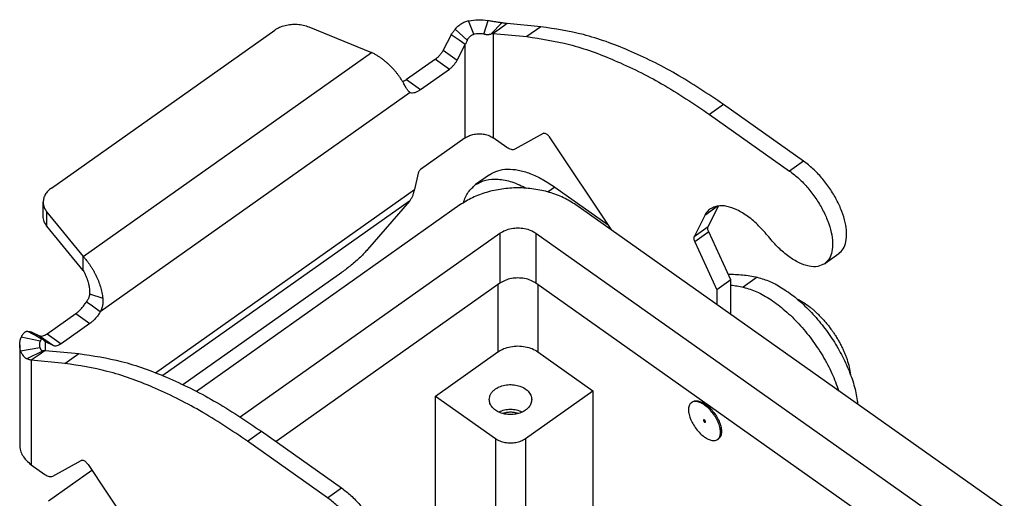
# Model space of a CAD drawing. Units: millimetres. Extents: x -1423 to -1126, y 2099 to 2309.
# Drawn here: x -1223 to -1188, y 2224 to 2241 of the extents above; entities that cross this region are included whole.
import ezdxf

# ---------------------------------------------------------------- set-up
doc = ezdxf.new("R2010")
doc.units = ezdxf.units.MM

# ---------------------------------------------------------------- blocks, each defined once
blk = doc.blocks.new('M7APE_16_32__2', base_point=(-2454.001, 4338.912))
at = {"color": 7, "linetype": 'Continuous'}
for p, q in [((-2412.231, 4480.335), (-2411.921, 4481.3)), ((-2442.795, 4469.454), (-2427, 4480.622)), ((-2424.586, 4480.847), (-2420.162, 4479.041)), ((-2413.392, 4479.903), (-2414.242, 4480.69)), ((-2412.919, 4480.323), (-2413.296, 4481.276)), ((-2411.737, 4480.336), (-2410.933, 4481.146)), ((-2411.116, 4480.685), (-2411.551, 4480.377)), ((-2410.561, 4481.077), (-2411.116, 4480.685)), ((-2408.199, 4480.854), (-2410.561, 4481.077)), ((-2408.199, 4480.854), (-2409.189, 4480.154)), ((-2414.521, 4480.291), (-2415.095, 4479.202)), ((-2413.967, 4479.899), (-2414.521, 4480.291)), ((-2411.551, 4480.377), (-2411.551, 4472.998)), ((-2411.551, 4480.377), (-2409.189, 4480.154)), ((-2414.105, 4478.502), (-2413.531, 4479.591)), ((-2413.531, 4479.591), (-2413.967, 4479.899)), ((-2413.531, 4472.998), (-2413.531, 4479.591)), ((-2440.558, 4464.618), (-2420.162, 4479.041)), ((-2415.637, 4478.566), (-2417.68, 4477.122)), ((-2415.637, 4478.566), (-2414.647, 4477.866)), ((-2415.095, 4479.202), (-2414.105, 4478.502)), ((-2416.69, 4476.422), (-2414.647, 4477.866)), ((-2417.68, 4477.122), (-2416.69, 4476.422)), ((-2417.423, 4476.198), (-2439.338, 4460.702)), ((-2417.47, 4476.231), (-2417.423, 4476.198)), ((-2395.269, 4475.357), (-2396.259, 4474.657)), ((-2389.612, 4471.357), (-2395.269, 4475.357)), ((-2396.259, 4474.657), (-2390.602, 4470.657)), ((-2413.531, 4472.998), (-2416.69, 4470.765)), ((-2410.585, 4472.315), (-2411.551, 4472.998)), ((-2408.034, 4473.303), (-2410.03, 4472.191)), ((-2403.168, 4466.465), (-2407.537, 4473.01)), ((-2389.612, 4471.357), (-2390.602, 4470.657)), ((-2416.86, 4470.513), (-2417.121, 4469.357)), ((-2411.81, 4470.392), (-2412.8, 4469.692)), ((-2407.191, 4469.517), (-2407.676, 4469.174)), ((-2407.191, 4469.517), (-2403.431, 4466.858)), ((-2435.445, 4456.4), (-2417.121, 4469.357)), ((-2443.381, 4467.464), (-2443.381, 4468.454)), ((-2417.473, 4468.533), (-2434.926, 4456.192)), ((-2413.908, 4468.26), (-2432.544, 4455.082)), ((-2417.473, 4468.533), (-2420.441, 4465.108)), ((-2348.077, 4427.51), (-2405.706, 4468.26)), ((-2395.649, 4468.188), (-2396.599, 4467.515)), ((-2396.363, 4466.708), (-2395.622, 4468.191)), ((-2443.113, 4467.747), (-2440.558, 4464.618)), ((-2443.113, 4466.757), (-2443.113, 4467.747)), ((-2396.599, 4467.515), (-2397.353, 4466.008)), ((-2440.558, 4463.629), (-2443.113, 4466.757)), ((-2396.363, 4466.708), (-2397.353, 4466.008)), ((-2429.442, 4453.276), (-2411.08, 4466.26)), ((-2411.08, 4466.26), (-2411.08, 4462.724)), ((-2408.534, 4466.26), (-2408.534, 4462.724)), ((-2408.534, 4466.26), (-2350.905, 4425.51)), ((-2396.322, 4466.355), (-2397.312, 4465.655)), ((-2394.746, 4462.967), (-2396.322, 4466.355)), ((-2397.312, 4465.655), (-2395.736, 4462.267)), ((-2440.558, 4464.064), (-2440.558, 4464.618)), ((-2387.129, 4464.806), (-2388.119, 4464.106)), ((-2440.558, 4463.629), (-2440.558, 4464.064)), ((-2433.494, 4455.555), (-2422.25, 4463.506)), ((-2411.08, 4462.724), (-2426.91, 4451.531)), ((-2411.221, 4462.624), (-2411.221, 4457.874)), ((-2352.132, 4422.842), (-2408.534, 4462.724)), ((-2408.393, 4462.624), (-2408.393, 4457.874)), ((-2394.746, 4462.967), (-2395.736, 4462.267)), ((-2394.746, 4460.51), (-2394.746, 4462.967)), ((-2392.885, 4463.143), (-2393.874, 4462.443)), ((-2440.095, 4461.983), (-2439.163, 4461.659)), ((-2395.736, 4462.267), (-2395.736, 4461.21)), ((-2439.897, 4461.097), (-2440.328, 4461.402)), ((-2443.104, 4459.144), (-2441.061, 4460.588)), ((-2441.061, 4460.588), (-2440.071, 4459.888)), ((-2439.338, 4460.702), (-2439.897, 4461.097)), ((-2440.071, 4459.888), (-2442.114, 4458.444)), ((-2443.748, 4458.932), (-2444.464, 4459.319)), ((-2444.22, 4459.291), (-2443.646, 4459.013)), ((-2444.22, 4459.291), (-2443.665, 4458.899)), ((-2443.104, 4459.144), (-2442.114, 4458.444)), ((-2445.04, 4458.369), (-2445.04, 4451.298)), ((-2443.588, 4458.636), (-2444.936, 4458.903)), ((-2443.665, 4458.899), (-2443.604, 4458.856)), ((-2443.646, 4459.013), (-2442.656, 4458.313)), ((-2442.656, 4458.313), (-2443.23, 4458.591)), ((-2443.23, 4458.591), (-2443.23, 4457.977)), ((-2443.605, 4458.15), (-2444.97, 4457.931)), ((-2443.386, 4457.957), (-2444.532, 4457.388)), ((-2443.665, 4457.669), (-2444.22, 4457.277)), ((-2443.23, 4457.977), (-2443.665, 4457.669)), ((-2443.23, 4457.977), (-2440.867, 4457.754)), ((-2441.857, 4457.054), (-2440.867, 4457.754)), ((-2415.641, 4454.749), (-2411.221, 4457.874)), ((-2408.393, 4457.874), (-2404.504, 4455.124)), ((-2441.857, 4457.054), (-2444.22, 4457.277)), ((-2444.22, 4457.277), (-2444.22, 4449.898)), ((-2409.277, 4451.749), (-2404.504, 4455.124)), ((-2404.504, 4455.124), (-2404.504, 4427.31)), ((-2415.641, 4438.486), (-2415.641, 4454.749)), ((-2415.641, 4454.749), (-2411.398, 4451.749)), ((-2397.543, 4454.291), (-2397.473, 4454.341)), ((-2428.927, 4451.557), (-2427.937, 4452.257)), ((-2427.937, 4452.257), (-2422.28, 4448.257)), ((-2423.27, 4447.557), (-2428.927, 4451.557)), ((-2411.398, 4451.749), (-2411.398, 4435.486)), ((-2409.277, 4451.749), (-2409.277, 4430.685)), ((-2395.696, 4451.679), (-2395.625, 4451.729)), ((-2442.699, 4449.091), (-2440.702, 4450.203)), ((-2444.22, 4449.898), (-2443.253, 4449.215)), ((-2443.013, 4447.332), (-2439.936, 4449.507)), ((-2440.206, 4449.91), (-2433.054, 4439.197)), ((-2423.27, 4447.557), (-2422.28, 4448.257))]:
    blk.add_line(p, q, dxfattribs=at)
for points, knots in [([(-2413.296, 4481.276), (-2413.068, 4481.31), (-2412.611, 4481.379), (-2412.151, 4481.326), (-2411.921, 4481.3)], [0, 0, 0, 0, 0.688849, 1.379814, 1.379814, 1.379814, 1.379814]), ([(-2411.921, 4481.3), (-2411.875, 4481.293), (-2411.785, 4481.278), (-2411.651, 4481.256), (-2411.522, 4481.235), (-2411.394, 4481.214), (-2411.273, 4481.194), (-2411.172, 4481.179), (-2411.096, 4481.168), (-2411.05, 4481.161), (-2411.014, 4481.156), (-2410.987, 4481.153), (-2410.959, 4481.149), (-2410.942, 4481.147), (-2410.933, 4481.146)], [0, 0, 0, 0, 0.140898, 0.272266, 0.408484, 0.533184, 0.660543, 0.777609, 0.838163, 0.892088, 0.916471, 0.947138, 0.973956, 1.000636, 1.000636, 1.000636, 1.000636]), ([(-2427, 4480.622), (-2426.889, 4480.691), (-2426.661, 4480.832), (-2426.267, 4480.962), (-2425.846, 4481.036), (-2425.413, 4481.041), (-2424.986, 4480.986), (-2424.718, 4480.893), (-2424.586, 4480.847)], [0, 0, 0, 0, 0.390493, 0.804116, 1.233389, 1.668805, 2.100109, 2.517545, 2.517545, 2.517545, 2.517545]), ([(-2414.521, 4480.291), (-2414.499, 4480.326), (-2414.455, 4480.394), (-2414.386, 4480.494), (-2414.315, 4480.593), (-2414.266, 4480.657), (-2414.242, 4480.69)], [0, 0, 0, 0, 0.1218343, 0.2435189, 0.3650272, 0.4863309, 0.4863309, 0.4863309, 0.4863309]), ([(-2414.242, 4480.69), (-2414.238, 4480.694), (-2414.231, 4480.704), (-2414.22, 4480.717), (-2414.209, 4480.731), (-2414.193, 4480.75), (-2414.174, 4480.772), (-2414.143, 4480.806), (-2414.102, 4480.849), (-2414.03, 4480.917), (-2413.936, 4480.994), (-2413.817, 4481.074), (-2413.697, 4481.141), (-2413.564, 4481.2), (-2413.43, 4481.246), (-2413.338, 4481.267), (-2413.296, 4481.276)], [0, 0, 0, 0, 0.01773, 0.035512, 0.053337, 0.071105, 0.107807, 0.142468, 0.208902, 0.28554, 0.441204, 0.571296, 0.713295, 0.855296, 1.007477, 1.137261, 1.137261, 1.137261, 1.137261]), ([(-2410.933, 4481.146), (-2410.9, 4481.142), (-2410.836, 4481.134), (-2410.741, 4481.118), (-2410.65, 4481.1), (-2410.591, 4481.084), (-2410.561, 4481.077)], [0, 0, 0, 0, 0.0986965, 0.1946584, 0.2878144, 0.3781023, 0.3781023, 0.3781023, 0.3781023]), ([(-2395.269, 4475.357), (-2396.384, 4476.105), (-2398.528, 4477.544), (-2401.859, 4479.191), (-2405.055, 4480.376), (-2407.187, 4480.7), (-2408.199, 4480.854)], [0, 0, 0, 0, 4.022324, 7.738583, 11.128147, 14.192307, 14.192307, 14.192307, 14.192307]), ([(-2413.392, 4479.903), (-2413.404, 4479.878), (-2413.428, 4479.826), (-2413.464, 4479.749), (-2413.498, 4479.671), (-2413.52, 4479.618), (-2413.531, 4479.591)], [0, 0, 0, 0, 0.0848767, 0.1701051, 0.2556662, 0.3415413, 0.3415413, 0.3415413, 0.3415413]), ([(-2413.392, 4479.903), (-2413.388, 4479.91), (-2413.383, 4479.922), (-2413.373, 4479.94), (-2413.364, 4479.956), (-2413.351, 4479.98), (-2413.334, 4480.007), (-2413.304, 4480.053), (-2413.264, 4480.106), (-2413.207, 4480.167), (-2413.145, 4480.221), (-2413.077, 4480.265), (-2413.002, 4480.301), (-2412.948, 4480.315), (-2412.919, 4480.323)], [0, 0, 0, 0, 0.0230815, 0.038769, 0.0620342, 0.0779919, 0.1219802, 0.1577075, 0.2410496, 0.3214015, 0.4068307, 0.4885427, 0.5635544, 0.6549958, 0.6549958, 0.6549958, 0.6549958]), ([(-2412.231, 4480.335), (-2412.346, 4480.348), (-2412.576, 4480.374), (-2412.804, 4480.34), (-2412.919, 4480.323)], [0, 0, 0, 0, 0.3454826, 0.6899071, 0.6899071, 0.6899071, 0.6899071]), ([(-2412.231, 4480.335), (-2412.213, 4480.332), (-2412.178, 4480.327), (-2412.13, 4480.321), (-2412.076, 4480.316), (-2412.019, 4480.312), (-2411.953, 4480.31), (-2411.895, 4480.312), (-2411.847, 4480.316), (-2411.812, 4480.321), (-2411.791, 4480.324), (-2411.774, 4480.327), (-2411.762, 4480.33), (-2411.749, 4480.333), (-2411.742, 4480.335), (-2411.737, 4480.336)], [0, 0, 0, 0, 0.0567346, 0.1051055, 0.1444914, 0.2187233, 0.2774234, 0.3415458, 0.3952159, 0.4203789, 0.4482467, 0.4587277, 0.473375, 0.4837734, 0.4976328, 0.4976328, 0.4976328, 0.4976328]), ([(-2411.551, 4480.377), (-2411.566, 4480.374), (-2411.596, 4480.369), (-2411.641, 4480.359), (-2411.689, 4480.348), (-2411.721, 4480.34), (-2411.737, 4480.336)], [0, 0, 0, 0, 0.0446037, 0.0912191, 0.1397951, 0.1902789, 0.1902789, 0.1902789, 0.1902789]), ([(-2409.189, 4480.154), (-2408.177, 4480), (-2406.045, 4479.676), (-2402.849, 4478.491), (-2399.518, 4476.844), (-2397.373, 4475.405), (-2396.259, 4474.657)], [0, 0, 0, 0, 3.064159, 6.453724, 10.169983, 14.192307, 14.192307, 14.192307, 14.192307]), ([(-2417.831, 4476.744), (-2417.857, 4476.794), (-2417.914, 4476.903), (-2418.009, 4477.062), (-2418.118, 4477.23), (-2418.234, 4477.395), (-2418.362, 4477.562), (-2418.494, 4477.722), (-2418.636, 4477.882), (-2418.785, 4478.039), (-2418.945, 4478.193), (-2419.107, 4478.339), (-2419.275, 4478.478), (-2419.443, 4478.607), (-2419.618, 4478.73), (-2419.8, 4478.846), (-2419.983, 4478.952), (-2420.106, 4479.013), (-2420.162, 4479.041)], [0, 0, 0, 0, 0.169634, 0.371003, 0.554432, 0.769115, 0.97624, 1.187479, 1.389017, 1.61869, 1.837108, 2.05521, 2.273158, 2.489659, 2.692387, 2.915158, 3.135913, 3.325635, 3.325635, 3.325635, 3.325635]), ([(-2415.095, 4479.202), (-2415.131, 4479.139), (-2415.202, 4479.014), (-2415.334, 4478.843), (-2415.477, 4478.69), (-2415.584, 4478.607), (-2415.637, 4478.566)], [0, 0, 0, 0, 0.2159486, 0.4332818, 0.6443149, 0.8419088, 0.8419088, 0.8419088, 0.8419088]), ([(-2414.647, 4477.866), (-2414.594, 4477.907), (-2414.487, 4477.99), (-2414.344, 4478.143), (-2414.212, 4478.314), (-2414.141, 4478.439), (-2414.105, 4478.502)], [0, 0, 0, 0, 0.1975938, 0.408627, 0.6259602, 0.8419088, 0.8419088, 0.8419088, 0.8419088]), ([(-2417.68, 4477.122), (-2417.725, 4477.091), (-2417.812, 4477.032), (-2417.906, 4476.987), (-2417.952, 4476.965)], [0, 0, 0, 0, 0.1631547, 0.3146683, 0.3146683, 0.3146683, 0.3146683]), ([(-2417.443, 4476.211), (-2417.445, 4476.212), (-2417.449, 4476.215), (-2417.456, 4476.22), (-2417.463, 4476.225), (-2417.472, 4476.232), (-2417.483, 4476.241), (-2417.5, 4476.256), (-2417.521, 4476.275), (-2417.554, 4476.31), (-2417.596, 4476.358), (-2417.643, 4476.422), (-2417.691, 4476.494), (-2417.729, 4476.557), (-2417.76, 4476.611), (-2417.779, 4476.645), (-2417.795, 4476.675), (-2417.807, 4476.697), (-2417.819, 4476.72), (-2417.826, 4476.735), (-2417.831, 4476.744)], [0, 0, 0, 0, 0.0065386, 0.016211, 0.0250327, 0.032643, 0.0505881, 0.0662326, 0.1014103, 0.1366649, 0.2104947, 0.2922705, 0.3753645, 0.4686466, 0.5126962, 0.5644269, 0.5854047, 0.6141172, 0.6371169, 0.6649598, 0.6649598, 0.6649598, 0.6649598]), ([(-2417.423, 4476.198), (-2417.37, 4476.19), (-2417.257, 4476.174), (-2417.074, 4476.216), (-2416.88, 4476.296), (-2416.755, 4476.378), (-2416.69, 4476.422)], [0, 0, 0, 0, 0.1592522, 0.3420709, 0.5519107, 0.7878405, 0.7878405, 0.7878405, 0.7878405]), ([(-2417.423, 4476.198), (-2417.425, 4476.199), (-2417.428, 4476.201), (-2417.433, 4476.204), (-2417.438, 4476.207), (-2417.441, 4476.209), (-2417.443, 4476.211)], [0, 0, 0, 0, 0.00586694, 0.011762, 0.01726465, 0.02362786, 0.02362786, 0.02362786, 0.02362786]), ([(-2413.531, 4472.998), (-2413.437, 4473.055), (-2413.241, 4473.173), (-2412.901, 4473.265), (-2412.541, 4473.3), (-2412.181, 4473.265), (-2411.841, 4473.173), (-2411.646, 4473.055), (-2411.551, 4472.998)], [0, 0, 0, 0, 0.32988, 0.681718, 1.045632, 1.409545, 1.761383, 2.091263, 2.091263, 2.091263, 2.091263]), ([(-2407.537, 4473.01), (-2407.563, 4473.046), (-2407.613, 4473.115), (-2407.701, 4473.201), (-2407.791, 4473.269), (-2407.88, 4473.31), (-2407.964, 4473.328), (-2408.012, 4473.311), (-2408.034, 4473.303)], [0, 0, 0, 0, 0.1302351, 0.2552329, 0.36905, 0.4673673, 0.5488616, 0.6173453, 0.6173453, 0.6173453, 0.6173453]), ([(-2410.03, 4472.191), (-2410.067, 4472.177), (-2410.147, 4472.146), (-2410.287, 4472.164), (-2410.437, 4472.219), (-2410.533, 4472.281), (-2410.585, 4472.315)], [0, 0, 0, 0, 0.1169961, 0.2518284, 0.411064, 0.5948653, 0.5948653, 0.5948653, 0.5948653]), ([(-2387.129, 4464.806), (-2387.012, 4464.916), (-2386.761, 4465.151), (-2386.589, 4465.692), (-2386.552, 4466.326), (-2386.66, 4467.052), (-2386.903, 4467.833), (-2387.27, 4468.637), (-2387.745, 4469.427), (-2388.307, 4470.164), (-2388.923, 4470.823), (-2389.387, 4471.183), (-2389.612, 4471.357)], [0, 0, 0, 0, 0.477415, 1.014594, 1.6458, 2.378491, 3.201752, 4.093197, 5.023564, 5.960122, 6.869613, 7.721132, 7.721132, 7.721132, 7.721132]), ([(-2416.69, 4470.765), (-2416.709, 4470.749), (-2416.75, 4470.716), (-2416.798, 4470.653), (-2416.839, 4470.586), (-2416.853, 4470.537), (-2416.86, 4470.513)], [0, 0, 0, 0, 0.0754002, 0.1563748, 0.2365757, 0.3098062, 0.3098062, 0.3098062, 0.3098062]), ([(-2411.81, 4470.392), (-2411.622, 4470.499), (-2411.234, 4470.721), (-2410.527, 4470.815), (-2409.755, 4470.743), (-2408.922, 4470.494), (-2408.047, 4470.086), (-2407.485, 4469.713), (-2407.191, 4469.517)], [0, 0, 0, 0, 0.642212, 1.329752, 2.096043, 2.958824, 3.922402, 4.981154, 4.981154, 4.981154, 4.981154]), ([(-2390.602, 4470.657), (-2390.377, 4470.483), (-2389.913, 4470.123), (-2389.297, 4469.464), (-2388.735, 4468.727), (-2388.26, 4467.937), (-2387.893, 4467.133), (-2387.65, 4466.352), (-2387.542, 4465.626), (-2387.579, 4464.992), (-2387.751, 4464.451), (-2388.001, 4464.216), (-2388.119, 4464.106)], [0, 0, 0, 0, 0.851519, 1.76101, 2.697568, 3.627935, 4.51938, 5.342642, 6.075332, 6.706539, 7.243717, 7.721132, 7.721132, 7.721132, 7.721132]), ([(-2405.706, 4468.26), (-2405.994, 4468.44), (-2406.585, 4468.811), (-2407.595, 4469.176), (-2408.679, 4469.41), (-2409.807, 4469.487), (-2410.936, 4469.41), (-2412.02, 4469.176), (-2413.03, 4468.811), (-2413.621, 4468.44), (-2413.908, 4468.26)], [0, 0, 0, 0, 1.016182, 2.088157, 3.200946, 4.335211, 5.469475, 6.582264, 7.654239, 8.670421, 8.670421, 8.670421, 8.670421]), ([(-2413.666, 4468.421), (-2413.57, 4468.68), (-2413.386, 4469.177), (-2412.989, 4469.525), (-2412.8, 4469.692)], [0, 0, 0, 0, 0.814224, 1.559632, 1.559632, 1.559632, 1.559632]), ([(-2412.8, 4469.692), (-2412.566, 4469.818), (-2412.076, 4470.084), (-2411.168, 4470.113), (-2410.179, 4469.911), (-2409.531, 4469.602), (-2409.185, 4469.437)], [0, 0, 0, 0, 0.786506, 1.652831, 2.650187, 3.796837, 3.796837, 3.796837, 3.796837]), ([(-2442.795, 4469.454), (-2442.881, 4469.386), (-2443.048, 4469.255), (-2443.234, 4469.006), (-2443.357, 4468.737), (-2443.373, 4468.547), (-2443.381, 4468.454)], [0, 0, 0, 0, 0.328316, 0.634809, 0.923487, 1.20205, 1.20205, 1.20205, 1.20205]), ([(-2417.473, 4468.533), (-2417.431, 4468.59), (-2417.344, 4468.705), (-2417.246, 4468.904), (-2417.168, 4469.122), (-2417.137, 4469.277), (-2417.121, 4469.357)], [0, 0, 0, 0, 0.2116759, 0.4318383, 0.6625859, 0.9052294, 0.9052294, 0.9052294, 0.9052294]), ([(-2443.381, 4468.454), (-2443.368, 4468.328), (-2443.341, 4468.069), (-2443.19, 4467.856), (-2443.113, 4467.747)], [0, 0, 0, 0, 0.3723154, 0.7676087, 0.7676087, 0.7676087, 0.7676087]), ([(-2392.074, 4465.997), (-2392.306, 4466.27), (-2392.754, 4466.797), (-2393.513, 4467.44), (-2394.274, 4467.914), (-2394.998, 4468.177), (-2395.678, 4468.242), (-2396.043, 4468.061), (-2396.212, 4467.977)], [0, 0, 0, 0, 1.070951, 2.074283, 2.972013, 3.740992, 4.383468, 4.941824, 4.941824, 4.941824, 4.941824]), ([(-2443.113, 4466.757), (-2443.19, 4466.866), (-2443.341, 4467.079), (-2443.368, 4467.338), (-2443.381, 4467.464)], [0, 0, 0, 0, 0.3952932, 0.7676087, 0.7676087, 0.7676087, 0.7676087]), ([(-2396.212, 4467.977), (-2396.29, 4467.913), (-2396.447, 4467.784), (-2396.548, 4467.606), (-2396.599, 4467.515)], [0, 0, 0, 0, 0.2961137, 0.6066818, 0.6066818, 0.6066818, 0.6066818]), ([(-2396.322, 4466.355), (-2396.336, 4466.389), (-2396.363, 4466.453), (-2396.384, 4466.549), (-2396.388, 4466.635), (-2396.371, 4466.685), (-2396.363, 4466.708)], [0, 0, 0, 0, 0.1101467, 0.2090014, 0.294017, 0.3652458, 0.3652458, 0.3652458, 0.3652458]), ([(-2411.08, 4466.26), (-2410.958, 4466.333), (-2410.707, 4466.484), (-2410.27, 4466.603), (-2409.807, 4466.647), (-2409.345, 4466.603), (-2408.907, 4466.484), (-2408.656, 4466.333), (-2408.534, 4466.26)], [0, 0, 0, 0, 0.424131, 0.876495, 1.344383, 1.812272, 2.264636, 2.688767, 2.688767, 2.688767, 2.688767]), ([(-2397.353, 4466.008), (-2397.361, 4465.985), (-2397.378, 4465.935), (-2397.374, 4465.849), (-2397.353, 4465.753), (-2397.326, 4465.689), (-2397.312, 4465.655)], [0, 0, 0, 0, 0.0712288, 0.1562444, 0.2550991, 0.3652458, 0.3652458, 0.3652458, 0.3652458]), ([(-2388.119, 4464.106), (-2388.281, 4464.026), (-2388.63, 4463.853), (-2389.28, 4463.915), (-2389.972, 4464.166), (-2390.699, 4464.619), (-2391.424, 4465.233), (-2391.853, 4465.737), (-2392.074, 4465.997)], [0, 0, 0, 0, 0.53354, 1.147461, 1.882264, 2.740095, 3.698834, 4.722187, 4.722187, 4.722187, 4.722187]), ([(-2440.558, 4464.618), (-2440.514, 4464.571), (-2440.43, 4464.48), (-2440.309, 4464.335), (-2440.193, 4464.185), (-2440.076, 4464.02), (-2439.963, 4463.848), (-2439.851, 4463.663), (-2439.748, 4463.476), (-2439.617, 4463.217), (-2439.473, 4462.89), (-2439.331, 4462.481), (-2439.222, 4462.071), (-2439.182, 4461.795), (-2439.163, 4461.659)], [0, 0, 0, 0, 0.196327, 0.370013, 0.565565, 0.76735, 0.974175, 1.185172, 1.414902, 1.616085, 2.053257, 2.487012, 2.913729, 3.323728, 3.323728, 3.323728, 3.323728]), ([(-2420.441, 4465.108), (-2420.518, 4465.023), (-2420.682, 4464.841), (-2420.959, 4464.57), (-2421.267, 4464.288), (-2421.593, 4464.009), (-2421.92, 4463.746), (-2422.142, 4463.584), (-2422.25, 4463.506)], [0, 0, 0, 0, 0.344054, 0.737047, 1.161035, 1.596456, 2.023165, 2.421464, 2.421464, 2.421464, 2.421464]), ([(-2440.558, 4463.629), (-2440.527, 4463.575), (-2440.461, 4463.465), (-2440.388, 4463.315), (-2440.333, 4463.188), (-2440.294, 4463.09), (-2440.257, 4462.988), (-2440.213, 4462.852), (-2440.163, 4462.666), (-2440.122, 4462.448), (-2440.095, 4462.215), (-2440.095, 4462.064), (-2440.095, 4461.983)], [0, 0, 0, 0, 0.185622, 0.385789, 0.499701, 0.599627, 0.704808, 0.822489, 1.029984, 1.280358, 1.488903, 1.732004, 1.732004, 1.732004, 1.732004]), ([(-2394.933, 4463.369), (-2394.599, 4463.361), (-2393.91, 4463.344), (-2393.233, 4463.211), (-2392.885, 4463.143)], [0, 0, 0, 0, 0.999651, 2.064015, 2.064015, 2.064015, 2.064015]), ([(-2408.534, 4462.724), (-2408.656, 4462.797), (-2408.907, 4462.948), (-2409.345, 4463.067), (-2409.807, 4463.112), (-2410.27, 4463.067), (-2410.707, 4462.948), (-2410.958, 4462.797), (-2411.08, 4462.724)], [0, 0, 0, 0, 0.424131, 0.876495, 1.344383, 1.812272, 2.264636, 2.688767, 2.688767, 2.688767, 2.688767]), ([(-2394.746, 4462.596), (-2394.602, 4462.575), (-2394.31, 4462.534), (-2394.021, 4462.473), (-2393.874, 4462.443)], [0, 0, 0, 0, 0.436651, 0.8848764, 0.8848764, 0.8848764, 0.8848764]), ([(-2392.885, 4463.143), (-2392.583, 4463.054), (-2391.941, 4462.866), (-2391.012, 4462.336), (-2390.068, 4461.641), (-2389.15, 4460.78), (-2388.286, 4459.79), (-2387.511, 4458.705), (-2386.848, 4457.565), (-2386.33, 4456.41), (-2385.953, 4455.285), (-2385.843, 4454.534), (-2385.791, 4454.178)], [0, 0, 0, 0, 0.938664, 2.004415, 3.183235, 4.450268, 5.773733, 7.117911, 8.445713, 9.721133, 10.91178, 11.991808, 11.991808, 11.991808, 11.991808]), ([(-2440.095, 4461.983), (-2440.096, 4461.972), (-2440.097, 4461.947), (-2440.101, 4461.908), (-2440.108, 4461.868), (-2440.119, 4461.816), (-2440.138, 4461.752), (-2440.166, 4461.678), (-2440.2, 4461.606), (-2440.232, 4461.548), (-2440.259, 4461.503), (-2440.277, 4461.475), (-2440.292, 4461.452), (-2440.303, 4461.436), (-2440.315, 4461.419), (-2440.323, 4461.408), (-2440.328, 4461.402)], [0, 0, 0, 0, 0.0327056, 0.0775883, 0.1152706, 0.1558743, 0.2371348, 0.3142857, 0.3953075, 0.474518, 0.5116799, 0.5549995, 0.5720761, 0.5952698, 0.6123483, 0.6355365, 0.6355365, 0.6355365, 0.6355365]), ([(-2393.874, 4462.443), (-2393.554, 4462.347), (-2392.869, 4462.143), (-2391.884, 4461.562), (-2390.887, 4460.798), (-2389.924, 4459.854), (-2389.031, 4458.776), (-2388.249, 4457.602), (-2387.594, 4456.388), (-2387.285, 4455.54), (-2387.135, 4455.128)], [0, 0, 0, 0, 0.998617, 2.139339, 3.404162, 4.762065, 6.17402, 7.59683, 8.986496, 10.301504, 10.301504, 10.301504, 10.301504]), ([(-2441.061, 4460.588), (-2440.993, 4460.641), (-2440.852, 4460.749), (-2440.661, 4460.944), (-2440.481, 4461.161), (-2440.379, 4461.321), (-2440.328, 4461.402)], [0, 0, 0, 0, 0.258143, 0.532689, 0.816623, 1.102299, 1.102299, 1.102299, 1.102299]), ([(-2439.163, 4461.659), (-2439.162, 4461.648), (-2439.16, 4461.628), (-2439.158, 4461.597), (-2439.156, 4461.567), (-2439.154, 4461.526), (-2439.153, 4461.476), (-2439.154, 4461.397), (-2439.161, 4461.296), (-2439.179, 4461.176), (-2439.205, 4461.054), (-2439.235, 4460.954), (-2439.263, 4460.875), (-2439.282, 4460.827), (-2439.298, 4460.789), (-2439.31, 4460.76), (-2439.324, 4460.731), (-2439.333, 4460.712), (-2439.338, 4460.702)], [0, 0, 0, 0, 0.0327799, 0.0608077, 0.0936797, 0.1215815, 0.1846036, 0.2431358, 0.3607987, 0.4871376, 0.6076984, 0.7341986, 0.7999429, 0.8595427, 0.8889505, 0.9227563, 0.953737, 0.986352, 0.986352, 0.986352, 0.986352]), ([(-2390.09, 4461.628), (-2389.931, 4461.543), (-2389.605, 4461.368), (-2389.24, 4461.104), (-2388.967, 4460.883), (-2388.783, 4460.722), (-2388.595, 4460.547), (-2388.41, 4460.361), (-2388.22, 4460.158), (-2388.038, 4459.949), (-2387.855, 4459.724), (-2387.723, 4459.551), (-2387.634, 4459.429), (-2387.606, 4459.389), (-2387.591, 4459.369)], [0, 0, 0, 0, 0.54045, 1.107868, 1.348736, 1.593498, 1.840419, 2.119059, 2.380879, 2.676178, 2.947467, 3.252451, 3.326624, 3.400812, 3.400812, 3.400812, 3.400812]), ([(-2439.338, 4460.702), (-2439.389, 4460.621), (-2439.491, 4460.461), (-2439.671, 4460.244), (-2439.862, 4460.049), (-2440.003, 4459.941), (-2440.071, 4459.888)], [0, 0, 0, 0, 0.285675, 0.569609, 0.844156, 1.102299, 1.102299, 1.102299, 1.102299]), ([(-2444.464, 4459.319), (-2444.467, 4459.319), (-2444.472, 4459.32), (-2444.481, 4459.32), (-2444.489, 4459.32), (-2444.5, 4459.32), (-2444.515, 4459.318), (-2444.538, 4459.315), (-2444.567, 4459.308), (-2444.6, 4459.296), (-2444.633, 4459.281), (-2444.667, 4459.261), (-2444.701, 4459.238), (-2444.746, 4459.2), (-2444.796, 4459.148), (-2444.842, 4459.086), (-2444.878, 4459.028), (-2444.909, 4458.969), (-2444.927, 4458.926), (-2444.936, 4458.903)], [0, 0, 0, 0, 0.0083048, 0.0166175, 0.0250037, 0.0334046, 0.0507982, 0.0675736, 0.1045586, 0.138762, 0.173022, 0.2143878, 0.2569666, 0.2948777, 0.3913636, 0.4713241, 0.5289934, 0.5949979, 0.6697054, 0.6697054, 0.6697054, 0.6697054]), ([(-2444.464, 4459.319), (-2444.445, 4459.318), (-2444.406, 4459.315), (-2444.346, 4459.308), (-2444.283, 4459.301), (-2444.241, 4459.295), (-2444.22, 4459.291)], [0, 0, 0, 0, 0.0577949, 0.1180891, 0.1808451, 0.2460232, 0.2460232, 0.2460232, 0.2460232]), ([(-2443.646, 4459.013), (-2443.609, 4459.001), (-2443.53, 4458.975), (-2443.394, 4458.996), (-2443.248, 4459.05), (-2443.154, 4459.111), (-2443.104, 4459.144)], [0, 0, 0, 0, 0.1146437, 0.2469271, 0.4022584, 0.5805494, 0.5805494, 0.5805494, 0.5805494]), ([(-2387.591, 4459.369), (-2387.577, 4459.349), (-2387.549, 4459.308), (-2387.469, 4459.192), (-2387.35, 4459.011), (-2387.201, 4458.768), (-2387.06, 4458.518), (-2386.931, 4458.271), (-2386.815, 4458.03), (-2386.714, 4457.798), (-2386.624, 4457.571), (-2386.506, 4457.24), (-2386.377, 4456.804), (-2386.322, 4456.439), (-2386.295, 4456.26)], [0, 0, 0, 0, 0.074188, 0.148361, 0.42106, 0.724634, 1.00444, 1.281754, 1.560393, 1.807314, 2.040913, 2.292944, 2.860362, 3.400812, 3.400812, 3.400812, 3.400812]), ([(-2445.04, 4458.369), (-2445.035, 4458.46), (-2445.026, 4458.643), (-2444.966, 4458.816), (-2444.936, 4458.903)], [0, 0, 0, 0, 0.2704922, 0.5458728, 0.5458728, 0.5458728, 0.5458728]), ([(-2444.97, 4457.931), (-2444.991, 4458.003), (-2445.031, 4458.147), (-2445.037, 4458.295), (-2445.04, 4458.369)], [0, 0, 0, 0, 0.2239013, 0.4451008, 0.4451008, 0.4451008, 0.4451008]), ([(-2443.748, 4458.932), (-2443.746, 4458.931), (-2443.744, 4458.93), (-2443.74, 4458.928), (-2443.736, 4458.926), (-2443.731, 4458.923), (-2443.722, 4458.918), (-2443.712, 4458.913), (-2443.702, 4458.908), (-2443.69, 4458.901), (-2443.673, 4458.892), (-2443.653, 4458.882), (-2443.631, 4458.87), (-2443.609, 4458.859), (-2443.584, 4458.846), (-2443.554, 4458.831), (-2443.515, 4458.811), (-2443.464, 4458.786), (-2443.424, 4458.766), (-2443.402, 4458.756)], [0, 0, 0, 0, 0.0045071, 0.0092737, 0.0125775, 0.0159955, 0.0292084, 0.0412295, 0.0495914, 0.0633367, 0.0812751, 0.107714, 0.1319959, 0.1549804, 0.1834414, 0.2166262, 0.2537826, 0.3168355, 0.3874576, 0.3874576, 0.3874576, 0.3874576]), ([(-2443.588, 4458.636), (-2443.603, 4458.592), (-2443.633, 4458.506), (-2443.638, 4458.415), (-2443.64, 4458.369)], [0, 0, 0, 0, 0.1376903, 0.2729364, 0.2729364, 0.2729364, 0.2729364]), ([(-2443.64, 4458.369), (-2443.638, 4458.332), (-2443.635, 4458.258), (-2443.615, 4458.186), (-2443.605, 4458.15)], [0, 0, 0, 0, 0.1105997, 0.2225504, 0.2225504, 0.2225504, 0.2225504]), ([(-2443.402, 4458.756), (-2443.41, 4458.759), (-2443.426, 4458.766), (-2443.45, 4458.768), (-2443.475, 4458.765), (-2443.5, 4458.755), (-2443.524, 4458.738), (-2443.544, 4458.716), (-2443.564, 4458.688), (-2443.576, 4458.663), (-2443.584, 4458.645), (-2443.587, 4458.639), (-2443.588, 4458.636)], [0, 0, 0, 0, 0.0254241, 0.0497036, 0.0723375, 0.1019129, 0.1287202, 0.1587627, 0.1922057, 0.2310596, 0.2413715, 0.2509625, 0.2509625, 0.2509625, 0.2509625]), ([(-2443.352, 4458.718), (-2443.354, 4458.72), (-2443.358, 4458.725), (-2443.365, 4458.731), (-2443.37, 4458.736), (-2443.379, 4458.742), (-2443.389, 4458.75), (-2443.398, 4458.754), (-2443.402, 4458.756)], [0, 0, 0, 0, 0.01023303, 0.01670599, 0.02651957, 0.03284301, 0.05033645, 0.0635791, 0.0635791, 0.0635791, 0.0635791]), ([(-2443.23, 4458.591), (-2443.24, 4458.602), (-2443.262, 4458.624), (-2443.293, 4458.656), (-2443.323, 4458.687), (-2443.342, 4458.708), (-2443.352, 4458.718)], [0, 0, 0, 0, 0.0459621, 0.0906073, 0.1339329, 0.1759391, 0.1759391, 0.1759391, 0.1759391]), ([(-2442.114, 4458.444), (-2442.164, 4458.411), (-2442.258, 4458.35), (-2442.404, 4458.296), (-2442.54, 4458.275), (-2442.619, 4458.301), (-2442.656, 4458.313)], [0, 0, 0, 0, 0.1782911, 0.3336223, 0.4659057, 0.5805494, 0.5805494, 0.5805494, 0.5805494]), ([(-2444.97, 4457.931), (-2444.947, 4457.868), (-2444.903, 4457.75), (-2444.817, 4457.621), (-2444.739, 4457.533), (-2444.685, 4457.485), (-2444.638, 4457.449), (-2444.609, 4457.431), (-2444.586, 4457.417), (-2444.569, 4457.407), (-2444.55, 4457.397), (-2444.538, 4457.391), (-2444.532, 4457.388)], [0, 0, 0, 0, 0.2005973, 0.3787809, 0.4586866, 0.5520951, 0.5964847, 0.6356534, 0.6546209, 0.6767666, 0.6964267, 0.7174726, 0.7174726, 0.7174726, 0.7174726]), ([(-2443.605, 4458.15), (-2443.599, 4458.133), (-2443.588, 4458.102), (-2443.566, 4458.061), (-2443.542, 4458.026), (-2443.513, 4457.997), (-2443.482, 4457.976), (-2443.455, 4457.965), (-2443.435, 4457.96), (-2443.422, 4457.958), (-2443.41, 4457.957), (-2443.403, 4457.956), (-2443.394, 4457.956), (-2443.389, 4457.957), (-2443.386, 4457.957)], [0, 0, 0, 0, 0.0548548, 0.0993582, 0.1379876, 0.1814652, 0.2204254, 0.2514928, 0.266647, 0.2842625, 0.2911469, 0.3004615, 0.3074073, 0.3166546, 0.3166546, 0.3166546, 0.3166546]), ([(-2443.386, 4457.957), (-2443.374, 4457.958), (-2443.349, 4457.96), (-2443.311, 4457.965), (-2443.271, 4457.97), (-2443.244, 4457.975), (-2443.23, 4457.977)], [0, 0, 0, 0, 0.0360913, 0.0743756, 0.1148115, 0.1573546, 0.1573546, 0.1573546, 0.1573546]), ([(-2440.867, 4457.754), (-2439.855, 4457.6), (-2437.723, 4457.276), (-2434.528, 4456.091), (-2431.196, 4454.444), (-2429.052, 4453.005), (-2427.937, 4452.257)], [0, 0, 0, 0, 3.064159, 6.453724, 10.169983, 14.192307, 14.192307, 14.192307, 14.192307]), ([(-2411.221, 4457.874), (-2411.086, 4457.956), (-2410.807, 4458.124), (-2410.321, 4458.256), (-2409.807, 4458.305), (-2409.293, 4458.256), (-2408.807, 4458.124), (-2408.528, 4457.956), (-2408.393, 4457.874)], [0, 0, 0, 0, 0.471257, 0.973883, 1.493759, 2.013636, 2.516262, 2.987519, 2.987519, 2.987519, 2.987519]), ([(-2444.22, 4457.277), (-2444.248, 4457.285), (-2444.303, 4457.3), (-2444.383, 4457.327), (-2444.459, 4457.356), (-2444.508, 4457.378), (-2444.532, 4457.388)], [0, 0, 0, 0, 0.087367, 0.1717715, 0.2531842, 0.3315898, 0.3315898, 0.3315898, 0.3315898]), ([(-2428.927, 4451.557), (-2430.042, 4452.305), (-2432.186, 4453.744), (-2435.517, 4455.391), (-2438.713, 4456.576), (-2440.845, 4456.9), (-2441.857, 4457.054)], [0, 0, 0, 0, 4.022324, 7.738583, 11.128147, 14.192307, 14.192307, 14.192307, 14.192307]), ([(-2411.398, 4455.249), (-2411.283, 4455.317), (-2411.044, 4455.458), (-2410.627, 4455.554), (-2410.192, 4455.57), (-2409.767, 4455.496), (-2409.387, 4455.34), (-2409.087, 4455.111), (-2408.879, 4454.824), (-2408.851, 4454.605), (-2408.837, 4454.499)], [0, 0, 0, 0, 0.399235, 0.826754, 1.26668, 1.700326, 2.110401, 2.485338, 2.823857, 3.138452, 3.138452, 3.138452, 3.138452]), ([(-2411.837, 4454.499), (-2411.832, 4454.569), (-2411.82, 4454.712), (-2411.728, 4454.913), (-2411.588, 4455.1), (-2411.463, 4455.198), (-2411.398, 4455.249)], [0, 0, 0, 0, 0.2089222, 0.4254312, 0.6553011, 0.9015377, 0.9015377, 0.9015377, 0.9015377]), ([(-2408.837, 4454.499), (-2408.848, 4454.406), (-2408.87, 4454.213), (-2409.034, 4453.952), (-2409.277, 4453.732), (-2409.59, 4453.566), (-2409.951, 4453.462), (-2410.337, 4453.427), (-2410.724, 4453.462), (-2411.085, 4453.566), (-2411.398, 4453.732), (-2411.641, 4453.952), (-2411.805, 4454.213), (-2411.827, 4454.406), (-2411.837, 4454.499)], [0, 0, 0, 0, 0.279237, 0.575707, 0.899865, 1.253308, 1.630278, 2.020185, 2.410092, 2.787062, 3.140504, 3.464663, 3.761133, 4.04037, 4.04037, 4.04037, 4.04037]), ([(-2397.543, 4454.291), (-2397.597, 4454.237), (-2397.713, 4454.119), (-2397.762, 4453.839), (-2397.736, 4453.519), (-2397.629, 4453.159), (-2397.452, 4452.788), (-2397.216, 4452.431), (-2396.941, 4452.108), (-2396.724, 4451.936), (-2396.62, 4451.854)], [0, 0, 0, 0, 0.223932, 0.488764, 0.811707, 1.189413, 1.606625, 2.041771, 2.470803, 2.870495, 2.870495, 2.870495, 2.870495]), ([(-2395.696, 4451.679), (-2395.644, 4451.73), (-2395.533, 4451.841), (-2395.479, 4452.104), (-2395.496, 4452.406), (-2395.587, 4452.748), (-2395.745, 4453.103), (-2395.959, 4453.452), (-2396.216, 4453.77), (-2396.499, 4454.037), (-2396.791, 4454.237), (-2397.071, 4454.354), (-2397.335, 4454.391), (-2397.478, 4454.323), (-2397.543, 4454.291)], [0, 0, 0, 0, 0.214113, 0.464665, 0.768153, 1.123075, 1.517154, 1.932161, 2.347167, 2.741246, 3.096168, 3.399656, 3.650209, 3.864321, 3.864321, 3.864321, 3.864321]), ([(-2397.473, 4454.341), (-2397.407, 4454.373), (-2397.265, 4454.441), (-2397, 4454.404), (-2396.72, 4454.287), (-2396.429, 4454.087), (-2396.146, 4453.82), (-2395.888, 4453.502), (-2395.674, 4453.153), (-2395.517, 4452.798), (-2395.425, 4452.456), (-2395.409, 4452.154), (-2395.462, 4451.891), (-2395.574, 4451.78), (-2395.625, 4451.729)], [0, 0, 0, 0, 0.214113, 0.464665, 0.768153, 1.123075, 1.517154, 1.932161, 2.347167, 2.741246, 3.096168, 3.399656, 3.650209, 3.864321, 3.864321, 3.864321, 3.864321]), ([(-2409.508, 4453.615), (-2409.639, 4453.666), (-2409.905, 4453.768), (-2410.337, 4453.805), (-2410.77, 4453.768), (-2411.036, 4453.666), (-2411.167, 4453.615)], [0, 0, 0, 0, 0.417437, 0.852798, 1.288158, 1.705596, 1.705596, 1.705596, 1.705596]), ([(-2409.792, 4453.511), (-2409.88, 4453.537), (-2410.058, 4453.589), (-2410.337, 4453.608), (-2410.617, 4453.589), (-2410.795, 4453.537), (-2410.883, 4453.511)], [0, 0, 0, 0, 0.273641, 0.554504, 0.835368, 1.109008, 1.109008, 1.109008, 1.109008]), ([(-2396.643, 4453.068), (-2396.653, 4453.071), (-2396.67, 4453.075), (-2396.692, 4453.052), (-2396.69, 4453.018), (-2396.677, 4452.981), (-2396.654, 4452.943), (-2396.631, 4452.924), (-2396.62, 4452.914)], [0, 0, 0, 0, 0.0275395, 0.0509243, 0.0821779, 0.1234048, 0.1695523, 0.2133476, 0.2133476, 0.2133476, 0.2133476]), ([(-2396.549, 4452.935), (-2396.55, 4452.943), (-2396.551, 4452.961), (-2396.563, 4452.988), (-2396.578, 4453.014), (-2396.598, 4453.038), (-2396.619, 4453.057), (-2396.636, 4453.065), (-2396.643, 4453.068)], [0, 0, 0, 0, 0.0249072, 0.0539954, 0.0854046, 0.1168138, 0.145902, 0.1708092, 0.1708092, 0.1708092, 0.1708092]), ([(-2396.62, 4452.914), (-2396.611, 4452.909), (-2396.596, 4452.899), (-2396.57, 4452.896), (-2396.551, 4452.912), (-2396.55, 4452.927), (-2396.549, 4452.935)], [0, 0, 0, 0, 0.0303534, 0.05331106, 0.0728405, 0.09670892, 0.09670892, 0.09670892, 0.09670892]), ([(-2411.398, 4451.749), (-2411.297, 4451.688), (-2411.087, 4451.562), (-2410.723, 4451.463), (-2410.337, 4451.426), (-2409.952, 4451.463), (-2409.588, 4451.562), (-2409.378, 4451.688), (-2409.277, 4451.749)], [0, 0, 0, 0, 0.353443, 0.730412, 1.12032, 1.510227, 1.887196, 2.240639, 2.240639, 2.240639, 2.240639]), ([(-2396.62, 4451.854), (-2396.532, 4451.797), (-2396.37, 4451.692), (-2396.117, 4451.606), (-2395.881, 4451.586), (-2395.755, 4451.649), (-2395.696, 4451.679)], [0, 0, 0, 0, 0.3103632, 0.5764182, 0.7994251, 0.9940501, 0.9940501, 0.9940501, 0.9940501]), ([(-2445.04, 4451.298), (-2445.029, 4451.168), (-2445.007, 4450.902), (-2444.835, 4450.525), (-2444.575, 4450.177), (-2444.341, 4449.993), (-2444.22, 4449.898)], [0, 0, 0, 0, 0.389988, 0.794138, 1.223229, 1.68287, 1.68287, 1.68287, 1.68287]), ([(-2440.702, 4450.203), (-2440.68, 4450.211), (-2440.632, 4450.228), (-2440.548, 4450.21), (-2440.46, 4450.169), (-2440.369, 4450.101), (-2440.281, 4450.015), (-2440.231, 4449.946), (-2440.206, 4449.91)], [0, 0, 0, 0, 0.0684837, 0.149978, 0.2482953, 0.3621124, 0.4871102, 0.6173453, 0.6173453, 0.6173453, 0.6173453]), ([(-2443.253, 4449.215), (-2443.202, 4449.181), (-2443.106, 4449.119), (-2442.955, 4449.064), (-2442.815, 4449.046), (-2442.736, 4449.077), (-2442.699, 4449.091)], [0, 0, 0, 0, 0.1838013, 0.3430369, 0.4778692, 0.5948653, 0.5948653, 0.5948653, 0.5948653]), ([(-2422.28, 4448.257), (-2422.056, 4448.083), (-2421.591, 4447.723), (-2420.975, 4447.064), (-2420.413, 4446.327), (-2419.938, 4445.537), (-2419.571, 4444.733), (-2419.329, 4443.952), (-2419.22, 4443.226), (-2419.257, 4442.592), (-2419.429, 4442.051), (-2419.68, 4441.816), (-2419.798, 4441.706)], [0, 0, 0, 0, 0.851519, 1.76101, 2.697568, 3.627935, 4.51938, 5.342642, 6.075332, 6.706539, 7.243717, 7.721132, 7.721132, 7.721132, 7.721132]), ([(-2420.788, 4441.006), (-2420.67, 4441.116), (-2420.419, 4441.351), (-2420.247, 4441.892), (-2420.21, 4442.526), (-2420.319, 4443.252), (-2420.561, 4444.033), (-2420.928, 4444.837), (-2421.403, 4445.627), (-2421.965, 4446.364), (-2422.581, 4447.023), (-2423.046, 4447.383), (-2423.27, 4447.557)], [0, 0, 0, 0, 0.477415, 1.014594, 1.6458, 2.378491, 3.201752, 4.093197, 5.023564, 5.960122, 6.869613, 7.721132, 7.721132, 7.721132, 7.721132])]:
    blk.add_open_spline(points, degree=3, knots=knots, dxfattribs=at)
blk = doc.blocks.new('Assonometria1', base_point=(-2392.483, 4416))
blk.add_blockref('M7APE_16_32__2', (-2454.001, 4338.912))

msp = doc.modelspace()

# ---------------------------------------------------------------- block references
at = {"xscale": 0.5, "yscale": 0.5, "zscale": 0.5}
msp.add_blockref('Assonometria1', (-1196.242, 2208), dxfattribs=at)

doc.saveas('drawing.dxf')
